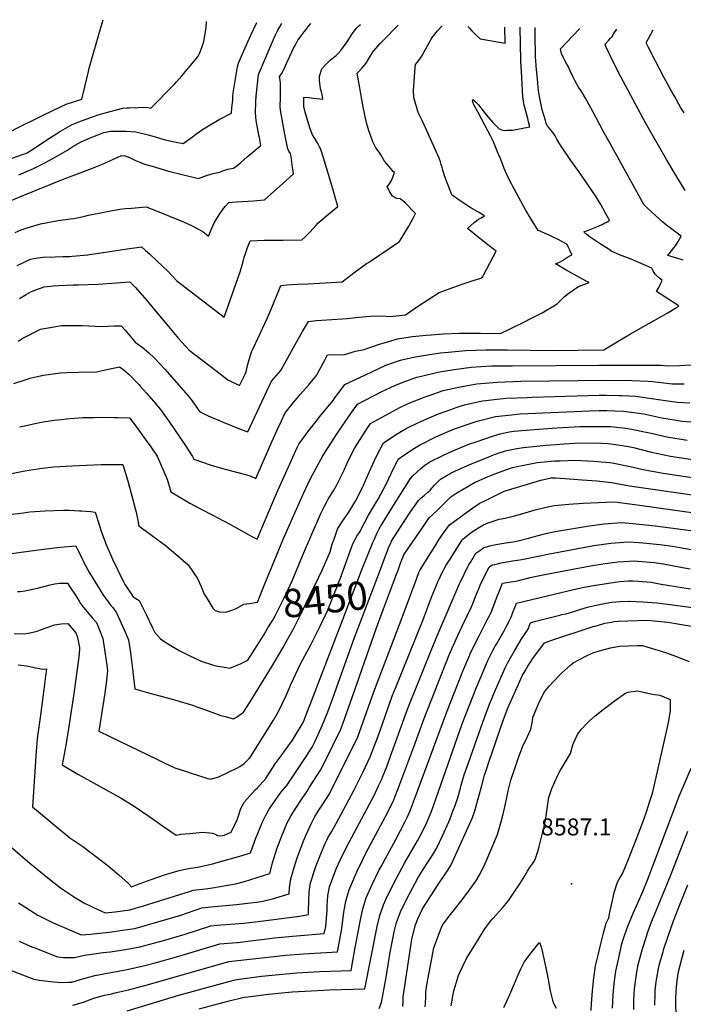
# Model space of a CAD drawing. Units: inches. Extents: x 2587939 to 2593919, y 1507422 to 1513139.
# Drawn here: x 2592001 to 2592678, y 1512015 to 1513020 of the extents above; entities that cross this region are included whole.
import ezdxf
from ezdxf.enums import TextEntityAlignment as Align

# ---------------------------------------------------------------- set-up
doc = ezdxf.new("R2010")
doc.units = ezdxf.units.IN
doc.header["$MEASUREMENT"] = 0
doc.layers.add('tile_2645_36_contour_10ft', color=252, linetype='Continuous')
doc.layers.add('tile_2645_36_spot_elev', color=62, linetype='Continuous')
doc.styles.add('Arial', font='arial.ttf')

msp = doc.modelspace()

# ---------------------------------------------------------------- linework, layer by layer
at = {"layer": 'tile_2645_36_contour_10ft'}
for p, q in [((2592330.6, 1512407.9, 8460), (2592348.7, 1512455.2, 8460)), ((2592350.2, 1512410.1, 8470), (2592368.2, 1512457.4, 8470))]:
    msp.add_line(p, q, dxfattribs=at)
for points, elevation in [([(2591861.2, 1512853.4), (2591925.2, 1512878.9), (2591994.4, 1512907.3), (2591997.5, 1512908.8), (2592022.9, 1512921.7), (2592035.6, 1512927.8), (2592048.7, 1512933.9), (2592064.6, 1512938.8), (2592068, 1512952.9), (2592071.3, 1512967), (2592072.1, 1512970.6), (2592083.1, 1513009.5), (2592085.4, 1513016.6), (2592086.4, 1513020)], 8320), ([(2591968.7, 1512825.7), (2592005.3, 1512840.9), (2592044.7, 1512857), (2592075.3, 1512868.6), (2592085.5, 1512872.7), (2592105.1, 1512881.3), (2592108.2, 1512881.2), (2592108.7, 1512881.1), (2592109.7, 1512880.9), (2592113.8, 1512878.9), (2592118.6, 1512876.7), (2592123.5, 1512874.6), (2592128.4, 1512872.7), (2592136.2, 1512870.4), (2592153, 1512865.6), (2592166.9, 1512861.9), (2592183.4, 1512857.8), (2592191.5, 1512861), (2592196.1, 1512862.2), (2592199.9, 1512863.3), (2592205.1, 1512864.5), (2592207.4, 1512865.5), (2592213.3, 1512867.5), (2592219.3, 1512868.5), (2592221.4, 1512870.1), (2592226.3, 1512874.1), (2592233.2, 1512879.9), (2592247, 1512891.7), (2592245.5, 1512899.7), (2592245, 1512902.3), (2592243.5, 1512909.6), (2592242.2, 1512917), (2592241.5, 1512924.8), (2592241.9, 1512936.2), (2592242.4, 1512941.9), (2592244.8, 1512964.2), (2592261.6, 1513004), (2592264.2, 1513009.2), (2592266.3, 1513012.8), (2592268.6, 1513016.6)], 8350), ([(2591992.3, 1512878.4), (2592005, 1512882.8), (2592008.7, 1512884.3), (2592013.6, 1512887.1), (2592031.4, 1512899), (2592042.9, 1512906.2), (2592054.5, 1512913), (2592064.1, 1512916.8), (2592073.8, 1512920.3), (2592081.3, 1512922.9), (2592088.2, 1512925.1), (2592106.2, 1512929.6), (2592110.9, 1512930), (2592113, 1512930.1), (2592130.6, 1512930.7), (2592134.8, 1512929.7), (2592159.2, 1512954.4), (2592161.2, 1512956.5), (2592166.5, 1512962.8), (2592179.2, 1512977.8), (2592183.3, 1512982.8), (2592184.4, 1512985.4), (2592186.7, 1512991.5), (2592189, 1512997.7), (2592191.2, 1513011.6), (2592191.7, 1513018)], 8330), ([(2591996.4, 1512803), (2592002.6, 1512805.5), (2592008.8, 1512807.5), (2592022.2, 1512811.7), (2592040.5, 1512815.1), (2592052.5, 1512816.8), (2592056.4, 1512817.3), (2592063, 1512818.6), (2592067.6, 1512819.6), (2592071.4, 1512820.6), (2592088.8, 1512824), (2592103.2, 1512826.5), (2592109.2, 1512827.3), (2592115, 1512827.8), (2592130.2, 1512828.9), (2592146.3, 1512822.7), (2592161.4, 1512816.6), (2592168.7, 1512813.4), (2592176.5, 1512810.1), (2592188, 1512804), (2592193.8, 1512799.1), (2592198.4, 1512810.5), (2592199.6, 1512812.7), (2592204.7, 1512820.9), (2592209.1, 1512827.4), (2592210.9, 1512829.6), (2592214.4, 1512833.6), (2592217.8, 1512833.9), (2592222.1, 1512834.3), (2592239.6, 1512835.2), (2592242.8, 1512835.4), (2592250.7, 1512836.2), (2592272.5, 1512855.5), (2592280.2, 1512862.6), (2592279, 1512871.8), (2592277.9, 1512880.2), (2592277.4, 1512883.3), (2592275.6, 1512885.8), (2592274.6, 1512888.1), (2592272.3, 1512899.6), (2592271.6, 1512903.3), (2592267.4, 1512925.5), (2592266.6, 1512930.7), (2592267, 1512941.2), (2592267.2, 1512951.3), (2592267.2, 1512954.6), (2592267.2, 1512954.7), (2592267.2, 1512954.9), (2592266.8, 1512958.4), (2592266.2, 1512962.1), (2592267.5, 1512963.7), (2592268.1, 1512964.7), (2592270.5, 1512969.3), (2592271.9, 1512972.1), (2592273.3, 1512975.3), (2592274.8, 1512979), (2592280.4, 1512990.9), (2592281.4, 1512992.8), (2592283, 1512995.8), (2592284.9, 1512999.2), (2592286.7, 1513001.6), (2592289.8, 1513005.8), (2592291.5, 1513008.1), (2592296, 1513013.7), (2592297.9, 1513016.1)], 8360), ([(2591998.6, 1512769.1), (2592012.1, 1512775.8), (2592019.6, 1512777), (2592025.1, 1512777.8), (2592037.4, 1512778.1), (2592045.2, 1512778.2), (2592052.7, 1512778.4), (2592054.7, 1512778.6), (2592070.6, 1512780), (2592074.6, 1512780.6), (2592092.9, 1512783.3), (2592103.8, 1512785.2), (2592115.6, 1512786.9), (2592123.2, 1512787.9), (2592125.2, 1512788.1), (2592129.6, 1512784.4), (2592133.4, 1512781.2), (2592141.4, 1512773.7), (2592152.7, 1512763), (2592161.3, 1512753.7), (2592209.7, 1512716.5), (2592226.1, 1512762.6), (2592227.1, 1512766.2), (2592229, 1512773.3), (2592230, 1512777.7), (2592231, 1512780.4), (2592233.6, 1512787.7), (2592236.1, 1512794.3), (2592250.5, 1512795), (2592260.2, 1512795.1), (2592269.4, 1512795.1), (2592289, 1512795.2), (2592292.2, 1512798.4), (2592297, 1512803.2), (2592303.7, 1512810.8), (2592305.1, 1512812.5), (2592313.9, 1512820), (2592321.7, 1512826.2), (2592325.4, 1512829.3), (2592324.1, 1512834.2), (2592321.2, 1512845.1), (2592311.3, 1512878.1), (2592307.8, 1512888.4), (2592307, 1512890.3), (2592305.2, 1512893.7), (2592302.1, 1512898.6), (2592299.6, 1512902.6), (2592298.3, 1512905.8), (2592297, 1512909.5), (2592292.2, 1512925.5), (2592290.9, 1512931.4), (2592290.8, 1512933.7), (2592291, 1512941.1), (2592296, 1512940.6), (2592300.6, 1512939.9), (2592310.1, 1512938.9), (2592309.4, 1512943.8), (2592308.9, 1512946.3), (2592307.7, 1512949.3), (2592307.1, 1512955.1), (2592306.9, 1512958.4), (2592307, 1512962.4), (2592309.3, 1512970), (2592311.9, 1512972.8), (2592314.7, 1512975.7), (2592317.8, 1512978.6), (2592321.2, 1512981.4), (2592323.7, 1512983.5), (2592325.6, 1512985.3), (2592328.7, 1512988.4), (2592331.4, 1512992.2), (2592334.2, 1512996.1), (2592335.6, 1512998.4), (2592339.6, 1513004.7), (2592344.4, 1513011), (2592347.3, 1513013.9), (2592348.7, 1513015.2)], 8370), ([(2592000.4, 1512861.8), (2592015.4, 1512868), (2592026.8, 1512873.9), (2592038.1, 1512880.1), (2592049.2, 1512886.5), (2592055.2, 1512890.5), (2592063.3, 1512895.1), (2592073.1, 1512899.3), (2592080.1, 1512902.1), (2592087, 1512904.9), (2592093.9, 1512906.3), (2592109.6, 1512906.2), (2592119.5, 1512905.6), (2592128, 1512903.5), (2592133.4, 1512902.2), (2592136.8, 1512901.3), (2592139.4, 1512900.4), (2592144.6, 1512898.8), (2592148.5, 1512897.8), (2592152.6, 1512896.8), (2592160.7, 1512895.1), (2592167.8, 1512893.7), (2592172.6, 1512897), (2592174.9, 1512898.7), (2592177.2, 1512900.5), (2592180.6, 1512903.1), (2592187.5, 1512907.8), (2592193.8, 1512911.8), (2592204.6, 1512918), (2592217.1, 1512924.5), (2592217.6, 1512930), (2592218.4, 1512938), (2592218.5, 1512941.4), (2592218.9, 1512945.4), (2592220.4, 1512955.6), (2592222.6, 1512967.9), (2592223.4, 1512972), (2592224.3, 1512975.8), (2592228.3, 1512985.2), (2592236.5, 1513003.4), (2592242.9, 1513017.1)], 8340), ([(2592000.9, 1512735.4), (2592007.6, 1512739.5), (2592012.6, 1512742.4), (2592016.5, 1512744.1), (2592026.2, 1512747.4), (2592035.5, 1512748.3), (2592041.1, 1512748.9), (2592055.7, 1512749.4), (2592061, 1512749.5), (2592081, 1512750), (2592100, 1512751.4), (2592113.4, 1512752.6), (2592119.2, 1512746.8), (2592130.7, 1512733.3), (2592142.1, 1512719.7), (2592152.8, 1512706.9), (2592163, 1512694.8), (2592173.8, 1512682.9), (2592201, 1512662.1), (2592213.5, 1512652.6), (2592225.4, 1512646.6), (2592230.9, 1512658.2), (2592232, 1512660.8), (2592233.3, 1512667.1), (2592235.1, 1512673.2), (2592237.7, 1512681.7), (2592241.5, 1512689.5), (2592253.5, 1512715), (2592257.4, 1512724.6), (2592265.3, 1512743.8), (2592267.4, 1512748.8), (2592273.3, 1512749.3), (2592284.6, 1512750), (2592295.8, 1512750.6), (2592307, 1512751), (2592329.9, 1512752.6), (2592343.2, 1512762.6), (2592354.9, 1512771.1), (2592356.9, 1512772.4), (2592368.5, 1512780.2), (2592388.5, 1512793.5), (2592397.9, 1512809.3), (2592402.2, 1512817.4), (2592404.6, 1512822.2), (2592393.4, 1512833.8), (2592389, 1512837.1), (2592385.6, 1512837.7), (2592381.4, 1512839.8), (2592378.7, 1512844.3), (2592376, 1512849.3), (2592378.2, 1512852.4), (2592380.1, 1512855.9), (2592381.7, 1512859.3), (2592383.3, 1512863.9), (2592382.1, 1512865.1), (2592377.5, 1512870.4), (2592375.4, 1512872.9), (2592373.2, 1512875.5), (2592370.4, 1512880.5), (2592369.1, 1512882.9), (2592367.6, 1512884.7), (2592364.3, 1512889.3), (2592361.3, 1512895.4), (2592360.3, 1512898), (2592358.7, 1512902.1), (2592357.2, 1512906.5), (2592356.4, 1512909.1), (2592354.8, 1512914.9), (2592352.1, 1512927.8), (2592349.7, 1512940.3), (2592347.9, 1512950.6), (2592345.3, 1512965.5), (2592347.5, 1512967.9), (2592350.2, 1512971), (2592354.3, 1512975.8), (2592356.7, 1512979.6), (2592361.7, 1512987.6), (2592369.2, 1512995.9), (2592370.9, 1512997.7), (2592387.1, 1513014.4)], 8380), ([(2591995.1, 1512648.8), (2592008.7, 1512653.2), (2592011.6, 1512654.1), (2592017.5, 1512655.5), (2592025.5, 1512657.4), (2592042.6, 1512659.6), (2592049.1, 1512660.1), (2592061.2, 1512660.4), (2592079.3, 1512660.7), (2592085.3, 1512661.9), (2592089.9, 1512662.9), (2592098.1, 1512664.7), (2592103, 1512665.8), (2592106.2, 1512663.3), (2592112.8, 1512658), (2592122.7, 1512647.6), (2592124.4, 1512645.7), (2592130.4, 1512638.9), (2592137.6, 1512630.6), (2592144.6, 1512622.3), (2592148.7, 1512616.5), (2592153.3, 1512610.2), (2592169.8, 1512585.8), (2592177.3, 1512574.3), (2592178.6, 1512571.4), (2592195.3, 1512565.8), (2592205.5, 1512562.8), (2592230.1, 1512556.1), (2592236.2, 1512554.4), (2592242, 1512552), (2592258.1, 1512589.1), (2592264.7, 1512603.6), (2592268.1, 1512610.8), (2592271.9, 1512618.9), (2592279, 1512627.6), (2592287.2, 1512637.4), (2592295.6, 1512647.1), (2592303.9, 1512656.9), (2592306.6, 1512661.9), (2592310.9, 1512670.2), (2592315.1, 1512677.9), (2592321.1, 1512678.2), (2592331.4, 1512678.1), (2592343.5, 1512681.7), (2592352.4, 1512683.3), (2592356.1, 1512684.8), (2592369, 1512689.1), (2592371.7, 1512690), (2592386.4, 1512694.4), (2592401.7, 1512696.8), (2592415.6, 1512698.1), (2592420.7, 1512698.5), (2592432.8, 1512699.3), (2592449.7, 1512700.3), (2592471, 1512700.2), (2592491.5, 1512699.8), (2592513.2, 1512710.4), (2592524.3, 1512716), (2592533.8, 1512720.9), (2592540.1, 1512724.6), (2592546.3, 1512728.5), (2592549.5, 1512730.5), (2592551.9, 1512732.9), (2592556.8, 1512737.5), (2592559.7, 1512739.9), (2592566.7, 1512745.1), (2592570.9, 1512747.8), (2592573.5, 1512748.9), (2592576.3, 1512749.9), (2592579.1, 1512750.9), (2592581.8, 1512751.7), (2592578.8, 1512753.3), (2592569.6, 1512758.4), (2592559.1, 1512764.2), (2592551.6, 1512768.5), (2592547.6, 1512770.8), (2592551.6, 1512772.7), (2592554.7, 1512774.4), (2592557.8, 1512776.2), (2592560.9, 1512778.2), (2592564, 1512780.2), (2592564.1, 1512780.2), (2592564.1, 1512780.3), (2592562.3, 1512784.2), (2592561.4, 1512786.2), (2592560.5, 1512788.2), (2592559.4, 1512790.6), (2592554.6, 1512793.3), (2592548.8, 1512796.3), (2592546.4, 1512797.5), (2592543.1, 1512799.1), (2592540.4, 1512800.3), (2592538.3, 1512801.3), (2592531.9, 1512804.1), (2592529.9, 1512804.9), (2592529.9, 1512805), (2592519.9, 1512820.9), (2592518.5, 1512823.3), (2592516.9, 1512825.9), (2592512.1, 1512834.7), (2592503.6, 1512850.4), (2592502.5, 1512852.5), (2592500.2, 1512856.9), (2592497.7, 1512862), (2592495.2, 1512868.3), (2592491.6, 1512877.3), (2592490.6, 1512879.9), (2592489.8, 1512881.9), (2592484.4, 1512895.4), (2592481.1, 1512901.6), (2592475.4, 1512912.4), (2592468.5, 1512925.4), (2592464, 1512933.9), (2592463.5, 1512935.1), (2592463.1, 1512936.3), (2592463, 1512936.9), (2592463.1, 1512938.7), (2592464.8, 1512937.3), (2592466.1, 1512936), (2592468.8, 1512933.2), (2592477.2, 1512922.6), (2592483.5, 1512915.2), (2592489.9, 1512908.6), (2592492.6, 1512907.7), (2592495.6, 1512907), (2592497.7, 1512907.1), (2592503.6, 1512907.4), (2592521.2, 1512910.5), (2592520, 1512915.6), (2592519.2, 1512919.1), (2592518.5, 1512921.7), (2592515.3, 1512934.1), (2592514.8, 1512937.2), (2592514.2, 1512941.1), (2592513, 1512961.3), (2592512.2, 1512978), (2592511.3, 1513012.2)], 8400), ([(2591999.5, 1512691.9), (2592004.4, 1512694.9), (2592022.4, 1512704.2), (2592043.9, 1512707.9), (2592046.9, 1512708), (2592064.7, 1512707.8), (2592084.9, 1512707.1), (2592097.1, 1512707.5), (2592104.7, 1512707.7), (2592108.7, 1512703.1), (2592119, 1512691), (2592125.9, 1512685.7), (2592132.4, 1512680.3), (2592138.6, 1512674.7), (2592149, 1512663.5), (2592159.1, 1512652.2), (2592172.6, 1512636.5), (2592176.9, 1512631.2), (2592184.5, 1512620.2), (2592188.6, 1512618.1), (2592193.2, 1512615.9), (2592203.7, 1512611.4), (2592208.7, 1512609.3), (2592227, 1512601.9), (2592233.7, 1512599.3), (2592243.2, 1512619.9), (2592258, 1512651.2), (2592267.4, 1512662.2), (2592282, 1512688.7), (2592289.6, 1512701.9), (2592295.7, 1512712.2), (2592303.9, 1512713.1), (2592314.3, 1512713.9), (2592335, 1512715.1), (2592346.9, 1512716.6), (2592358.6, 1512717.4), (2592370.3, 1512717.7), (2592379, 1512717.3), (2592394.4, 1512719), (2592407.7, 1512727.9), (2592418.3, 1512734.8), (2592429, 1512741.5), (2592440, 1512745.8), (2592451.3, 1512749.7), (2592462.6, 1512753.5), (2592472.5, 1512756.7), (2592473.4, 1512758), (2592474.5, 1512760.1), (2592486.9, 1512783.9), (2592477.1, 1512791.4), (2592457.8, 1512806.9), (2592461.3, 1512810), (2592464.6, 1512812.9), (2592467.1, 1512815), (2592468.8, 1512816.4), (2592471.7, 1512817.9), (2592475.2, 1512819.8), (2592474.4, 1512820.3), (2592471.8, 1512821.9), (2592469, 1512823.5), (2592460.6, 1512828.4), (2592457, 1512830.6), (2592448.2, 1512836.5), (2592446.4, 1512837.8), (2592444.6, 1512839.2), (2592441.9, 1512841.2), (2592434.2, 1512860.5), (2592432.6, 1512866.5), (2592431.9, 1512869.2), (2592431, 1512872.4), (2592430.2, 1512875), (2592428.8, 1512878.8), (2592425.8, 1512885.6), (2592412, 1512916.3), (2592407.5, 1512925.2), (2592403.2, 1512940.6), (2592402.6, 1512947.8), (2592404.3, 1512971.1), (2592404.6, 1512974.3), (2592406.4, 1512976.4), (2592408.7, 1512979.4), (2592410.7, 1512982.3), (2592413.5, 1512987.1), (2592418.7, 1512996.5), (2592420.8, 1513000.2), (2592421.8, 1513001.7), (2592424.5, 1513005.3), (2592427.2, 1513008.5), (2592432, 1513013.6)], 8390), ([(2592000.9, 1512604.4), (2592012.4, 1512607.1), (2592015.2, 1512607.7), (2592025, 1512609.6), (2592036.8, 1512611.4), (2592043.5, 1512612.2), (2592048.4, 1512612.7), (2592065.6, 1512614), (2592077, 1512614.2), (2592082.1, 1512614.3), (2592097.6, 1512614), (2592100.8, 1512614), (2592113, 1512613.7), (2592113.1, 1512613.6), (2592120.5, 1512603.8), (2592129.2, 1512591.9), (2592134.7, 1512584.3), (2592141.4, 1512574.5), (2592151.4, 1512551.1), (2592155.2, 1512538.1), (2592174.6, 1512526.6), (2592186.1, 1512520.5), (2592196.6, 1512515.2), (2592216, 1512505), (2592223.2, 1512500.8), (2592230.6, 1512496.6), (2592238, 1512492.6), (2592243.4, 1512490), (2592263.1, 1512536.7), (2592267.5, 1512546.5), (2592284.5, 1512584), (2592285.7, 1512586.7), (2592297.1, 1512602.1), (2592298.9, 1512604.5), (2592308.7, 1512616.8), (2592317.5, 1512627.3), (2592320.7, 1512631.5), (2592321.8, 1512633.2), (2592332.7, 1512647.7), (2592359.6, 1512660.5), (2592374.5, 1512667.4), (2592389.5, 1512672.7), (2592396.7, 1512674.4), (2592404.7, 1512676.1), (2592421.1, 1512678.7), (2592430.2, 1512679.9), (2592438.4, 1512680.8), (2592455.7, 1512682.6), (2592476.8, 1512683.1), (2592498.2, 1512683.1), (2592544.2, 1512682.5), (2592596.8, 1512683), (2592624, 1512699.4), (2592661.3, 1512720.6), (2592671, 1512726.4), (2592673.3, 1512727.8), (2592671.6, 1512728.9), (2592650.6, 1512742.6), (2592652.8, 1512746.8), (2592653.8, 1512748.9), (2592654.9, 1512751), (2592656.3, 1512753.8), (2592651.9, 1512757.5), (2592649, 1512760.3), (2592647.1, 1512763.8), (2592645.6, 1512766.6), (2592624.6, 1512775.5), (2592612.9, 1512780.1), (2592609.6, 1512781.5), (2592607.3, 1512782.5), (2592605, 1512783.6), (2592602.2, 1512785.4), (2592593.1, 1512791.3), (2592582.9, 1512798.2), (2592579.6, 1512800.6), (2592576.5, 1512803.6), (2592581.2, 1512805.2), (2592589.6, 1512808.7), (2592594.9, 1512811.1), (2592596.8, 1512812), (2592600.7, 1512814.1), (2592602.7, 1512815.3), (2592598.6, 1512822.7), (2592595.7, 1512827.7), (2592593.6, 1512831.3), (2592591.1, 1512835.8), (2592588.3, 1512840.2), (2592571.3, 1512865.2), (2592564.9, 1512874), (2592562.6, 1512877.2), (2592554.1, 1512889.8), (2592551, 1512894.8), (2592549, 1512898.2), (2592547, 1512901.4), (2592545, 1512904.5), (2592543.4, 1512906.6), (2592542.3, 1512907.8), (2592540.1, 1512910.5), (2592539.1, 1512911.8), (2592538.1, 1512914.5), (2592537.2, 1512917.2), (2592533.9, 1512928), (2592531.5, 1512939.9), (2592530.6, 1512945.3), (2592529.8, 1512950.8), (2592529.3, 1512955.7), (2592527.6, 1512973), (2592527.3, 1512978.2), (2592527.1, 1512981.6), (2592526.8, 1513005.2), (2592526.8, 1513011.7), (2592526.8, 1513011.9)], 8410), ([(2592458.2, 1513013.1), (2592459.7, 1513011.4), (2592462.2, 1513008.7), (2592464.1, 1513006.7), (2592465.7, 1513005.1), (2592470.7, 1513000.5), (2592496.3, 1512995.9), (2592495.8, 1513012.4)], 8390), ([(2592677.8, 1512774.6), (2592671.1, 1512776.6), (2592665.1, 1512778.3), (2592664.3, 1512778.6), (2592662, 1512779.4), (2592663.5, 1512781.1), (2592665.8, 1512784), (2592668.1, 1512787.2), (2592669.7, 1512789.4), (2592672.4, 1512793.5), (2592675.7, 1512799.2), (2592666.2, 1512806.1), (2592660.7, 1512810.2), (2592657, 1512813.4), (2592641.7, 1512827.3), (2592637.4, 1512831.3), (2592603.1, 1512893.8), (2592596.2, 1512906.4), (2592585.7, 1512926.2), (2592578.1, 1512939.9), (2592573.8, 1512947.4), (2592571.1, 1512951.2), (2592567.2, 1512957.9), (2592565.5, 1512961.2), (2592562.6, 1512967.8), (2592561.2, 1512970.8), (2592560.7, 1512971.9), (2592559.2, 1512974.6), (2592557.1, 1512978.3), (2592555.2, 1512981.9), (2592553.5, 1512985.6), (2592552.8, 1512988.6), (2592552.7, 1512990.1), (2592571.6, 1513010.3), (2592572.2, 1513010.9), (2592572.3, 1513011)], 8420), ([(2592679.6, 1512845.7), (2592670.1, 1512861.5), (2592660.6, 1512877.4), (2592639.4, 1512914.6), (2592611.8, 1512966.2), (2592603.1, 1512983.5), (2592601.8, 1512986.3), (2592599.3, 1512992), (2592598, 1512994.9), (2592601.7, 1512999), (2592603.5, 1513001), (2592605.3, 1513003), (2592607.1, 1513005.9), (2592610, 1513010.3)], 8430), ([(2592678.6, 1512924.8), (2592675.2, 1512930.1), (2592668.7, 1512941.8), (2592667.1, 1512944.6), (2592658.4, 1512960.6), (2592649.5, 1512977.6), (2592642.3, 1512991.7), (2592639.9, 1512996.5), (2592646.9, 1513009.7)], 8440), ([(2592251.2, 1512444.2), (2592270.3, 1512490.5), (2592286, 1512526.6), (2592290.4, 1512536.4), (2592295, 1512546.1), (2592297.6, 1512551.8), (2592310.1, 1512575), (2592311.3, 1512576.8), (2592322.5, 1512594.1), (2592324.3, 1512596.9), (2592339.5, 1512619.1), (2592345.7, 1512627.8), (2592370.3, 1512640.6), (2592383.6, 1512646.8), (2592392.7, 1512650.5), (2592406.1, 1512655.1), (2592410.7, 1512656.3), (2592427.4, 1512660.2), (2592433.7, 1512661.4), (2592444.3, 1512663.1), (2592461.5, 1512665.4), (2592471.5, 1512666.1), (2592482.4, 1512666.7), (2592503.7, 1512666.9), (2592591.5, 1512667.5), (2592603.8, 1512667.6), (2592655.3, 1512667.4), (2592661.9, 1512666.8), (2592673.9, 1512667.2), (2592697.2, 1512668.4)], 8420), ([(2592278.9, 1512447.3), (2592289.4, 1512472.8), (2592298.9, 1512494.9), (2592308.2, 1512516), (2592311.9, 1512523.6), (2592314.3, 1512528), (2592315.8, 1512530.7), (2592318.2, 1512534.4), (2592321.6, 1512539.9), (2592324.3, 1512544.6), (2592327.3, 1512550.8), (2592331.5, 1512559.5), (2592334.7, 1512566.8), (2592338.5, 1512574.5), (2592342.8, 1512583), (2592347.5, 1512590.5), (2592356.8, 1512604.9), (2592358.8, 1512607.8), (2592388.8, 1512624.3), (2592396, 1512627.8), (2592399.1, 1512629.1), (2592414.5, 1512635.1), (2592417.5, 1512636.3), (2592433.1, 1512641.5), (2592437.6, 1512642.8), (2592450.3, 1512645.5), (2592467.3, 1512648.5), (2592488, 1512650.2), (2592512.2, 1512651), (2592599.4, 1512652.2), (2592625.2, 1512651.8), (2592642, 1512651.3), (2592646.3, 1512650.7), (2592666.7, 1512648.6), (2592678.8, 1512648.6)], 8430), ([(2592305.7, 1512450.4), (2592306, 1512451.1), (2592309.5, 1512458.4), (2592317.6, 1512476.9), (2592319.9, 1512485), (2592322, 1512490.9), (2592325.2, 1512500), (2592329.6, 1512507.4), (2592331.9, 1512510.6), (2592336.6, 1512517.6), (2592342, 1512526), (2592343.5, 1512528.8), (2592350.9, 1512543.5), (2592357.5, 1512558.2), (2592365, 1512574.6), (2592372, 1512588.2), (2592386, 1512597.3), (2592392.1, 1512601.3), (2592399.3, 1512605), (2592410.7, 1512610.2), (2592428.3, 1512617.7), (2592436.1, 1512620.7), (2592447.3, 1512624.7), (2592454.8, 1512626.9), (2592469.5, 1512630.4), (2592473.2, 1512631), (2592497.2, 1512633.8), (2592518.7, 1512634.6), (2592523.7, 1512634.8), (2592591.9, 1512636.8), (2592599.5, 1512636.8), (2592612.8, 1512636.5), (2592614.8, 1512636.5), (2592629.4, 1512635.8), (2592650.2, 1512632.9), (2592671.7, 1512629.7), (2592684.4, 1512629.2)], 8440), ([(2592329.3, 1512453), (2592329.4, 1512453.3), (2592338.1, 1512477.8), (2592341, 1512485.1), (2592345, 1512492.9), (2592348.4, 1512497.9), (2592349.4, 1512500.1), (2592352.7, 1512506.5), (2592356.8, 1512514.4), (2592365, 1512528), (2592366.6, 1512530.6), (2592375.3, 1512546.7), (2592379.9, 1512556.8), (2592387.1, 1512571.4), (2592393, 1512575.5), (2592403.7, 1512582.9), (2592408.7, 1512586), (2592426.3, 1512594.6), (2592435.6, 1512598.7), (2592444.4, 1512602.5), (2592460.4, 1512608.1), (2592467.5, 1512610.2), (2592486.3, 1512615), (2592499.7, 1512616.5), (2592511.6, 1512617.7), (2592582.2, 1512620.8), (2592592.1, 1512621.1), (2592599.7, 1512621.3), (2592616.8, 1512620.6), (2592637.7, 1512617.7), (2592656, 1512613.9), (2592676.8, 1512610.3), (2592690.1, 1512609.4)], 8450), ([(2592348.7, 1512455.2), (2592349.7, 1512457.9), (2592361.2, 1512486.7), (2592362.8, 1512490.1), (2592365.3, 1512495.6), (2592367.8, 1512500.4), (2592368.3, 1512501.4), (2592369.1, 1512502.7), (2592376.1, 1512514.4), (2592383.9, 1512527), (2592399.7, 1512551.9), (2592402.1, 1512554.6), (2592410.2, 1512562.1), (2592414.4, 1512565.6), (2592419.4, 1512568.8), (2592433.4, 1512575.7), (2592441.3, 1512579.3), (2592446.3, 1512581.5), (2592459.1, 1512586.7), (2592466.6, 1512589.4), (2592484.1, 1512595.5), (2592491.2, 1512597.5), (2592500.3, 1512599.6), (2592505, 1512600), (2592525.6, 1512601.8), (2592548.9, 1512603.5), (2592572.4, 1512604.8), (2592585.4, 1512605), (2592599.9, 1512604.9), (2592603.9, 1512604.8), (2592619.1, 1512603.1), (2592625.1, 1512602.3), (2592640, 1512599.2), (2592644.9, 1512598.2), (2592661.1, 1512594.5), (2592681.9, 1512590.9)], 8460), ([(2592368.2, 1512457.4), (2592375.2, 1512475.8), (2592376.4, 1512479), (2592377.7, 1512482.1), (2592379.2, 1512485.3), (2592380.4, 1512487.8), (2592382, 1512490.5), (2592392.5, 1512507.1), (2592399.6, 1512517.7), (2592407.7, 1512529.4), (2592410.6, 1512532.1), (2592413.6, 1512534.5), (2592417.2, 1512537.8), (2592419.6, 1512540.1), (2592421.8, 1512542.3), (2592424.2, 1512545.1), (2592426.2, 1512547.1), (2592430.3, 1512551.2), (2592436, 1512554.4), (2592442, 1512557.8), (2592445, 1512559.2), (2592457.9, 1512565.2), (2592466, 1512568.5), (2592480.4, 1512574.4), (2592482.6, 1512575.2), (2592490.1, 1512578), (2592497.8, 1512580.4), (2592508, 1512582.6), (2592514.8, 1512583.6), (2592537.8, 1512585.9), (2592561.3, 1512587.6), (2592566.8, 1512587.8), (2592587, 1512588.3), (2592601.1, 1512587.4), (2592606.7, 1512586.8), (2592621.8, 1512584.4), (2592626.9, 1512583.4), (2592645.5, 1512578.8), (2592664.7, 1512574.6), (2592725.3, 1512565.4)], 8470), ([(2591989.3, 1512556.1), (2592006.5, 1512559.8), (2592024.2, 1512562.5), (2592036.1, 1512563.8), (2592054.4, 1512564.9), (2592084.1, 1512566), (2592106.4, 1512566.1), (2592107.5, 1512562.7), (2592111.2, 1512550.4), (2592111.8, 1512548.2), (2592119.2, 1512519.7), (2592119.8, 1512517.5), (2592120.9, 1512512.4), (2592122.8, 1512503.5), (2592125.3, 1512501.6), (2592145.9, 1512486.6), (2592149, 1512484.1), (2592160.2, 1512474.7), (2592172.9, 1512463.6), (2592182.4, 1512449.7), (2592185.7, 1512442.4), (2592189.4, 1512433.9), (2592190.8, 1512431.3), (2592198, 1512419.4), (2592200.6, 1512417), (2592204.5, 1512415.8), (2592211.2, 1512415.3), (2592218.4, 1512417.8), (2592222, 1512419.3), (2592229.8, 1512423.5), (2592232.8, 1512423.8), (2592235.5, 1512424.3)], 8420), ([(2592386.9, 1512458.4), (2592389.6, 1512465.3), (2592393, 1512473.9), (2592394.8, 1512476.9), (2592415.2, 1512506.6), (2592417.7, 1512510.2), (2592419, 1512512), (2592421.9, 1512514.8), (2592428.4, 1512521), (2592440.9, 1512533), (2592441.9, 1512533.8), (2592445.7, 1512536.4), (2592447.7, 1512537.6), (2592459.1, 1512544.3), (2592464.9, 1512547.8), (2592469.6, 1512549.8), (2592478.8, 1512553.8), (2592486.5, 1512556.8), (2592489.4, 1512558), (2592497, 1512560.7), (2592503.8, 1512563.1), (2592510, 1512564.3), (2592528.9, 1512568.1), (2592546.8, 1512569.7), (2592552.3, 1512570), (2592567.5, 1512570.7), (2592586.5, 1512569.5), (2592593.9, 1512568.8), (2592602.9, 1512568.1), (2592605.2, 1512567.7), (2592623.7, 1512564.1), (2592636.9, 1512561.1), (2592643.9, 1512559.5), (2592648, 1512558.9), (2592657.3, 1512557.4), (2592722.9, 1512547.5)], 8480), ([(2592000, 1512118.7), (2592019.8, 1512106.3), (2592030.4, 1512100.8), (2592034.7, 1512098.8), (2592064, 1512086.2), (2592073.3, 1512087), (2592095, 1512089.4), (2592103.7, 1512090.5), (2592118.7, 1512092.7), (2592131.5, 1512096.3), (2592165.5, 1512106.4), (2592187, 1512113.6), (2592199.9, 1512115), (2592222.3, 1512117.1), (2592236.6, 1512118.7), (2592242.9, 1512119.4), (2592249.2, 1512120.6), (2592258.8, 1512122.9), (2592276, 1512128), (2592276.2, 1512134.2), (2592277.5, 1512143.5), (2592282, 1512158.4), (2592283.8, 1512163.6), (2592287.1, 1512173.1), (2592290.9, 1512182.7), (2592292.9, 1512187.6), (2592298.8, 1512200.3), (2592302.1, 1512206.8), (2592306.8, 1512214.3), (2592310.3, 1512219.4), (2592314, 1512225.3), (2592316.9, 1512230), (2592345.9, 1512288.1), (2592347.8, 1512292.9), (2592362.3, 1512334.2), (2592364.8, 1512341.3), (2592391.3, 1512409.9), (2592406, 1512450), (2592408.3, 1512455.9), (2592409.4, 1512458.5), (2592420.3, 1512476), (2592424.4, 1512482.6), (2592428.6, 1512489.2), (2592431.9, 1512494.3), (2592432.9, 1512495.7), (2592439.5, 1512504.4), (2592441.9, 1512506.2), (2592454.4, 1512515.3), (2592465.1, 1512523.1), (2592469.6, 1512526.2), (2592477.5, 1512530.1), (2592495.3, 1512538.9), (2592502, 1512541), (2592532.6, 1512550.2), (2592543.2, 1512552.4), (2592547.6, 1512552.6), (2592566.3, 1512551.2), (2592574.8, 1512550.5), (2592589.7, 1512549.3), (2592604.7, 1512547.9), (2592623.1, 1512544.5), (2592693.9, 1512534)], 8490), ([(2592000.6, 1512079.9), (2592004.9, 1512077.8), (2592013.7, 1512074.1), (2592017.7, 1512072.5), (2592032, 1512066.7), (2592039.8, 1512063.6), (2592045.8, 1512063), (2592057.1, 1512063.1), (2592067.3, 1512065.3), (2592086.4, 1512068.2), (2592093.8, 1512069), (2592108.9, 1512071.2), (2592123.8, 1512073.9), (2592134, 1512076.6), (2592144.1, 1512079.5), (2592152.7, 1512081.9), (2592170, 1512087), (2592196.2, 1512095.4), (2592202.3, 1512096), (2592211.5, 1512096.7), (2592220.6, 1512097.3), (2592229.8, 1512098), (2592246.9, 1512100), (2592286.6, 1512105.2), (2592295.7, 1512107), (2592295.6, 1512111), (2592295.9, 1512120.5), (2592296.3, 1512130), (2592297.6, 1512139.3), (2592302.5, 1512154), (2592304.2, 1512158.6), (2592308.1, 1512168.7), (2592311.7, 1512176.9), (2592315.5, 1512185.1), (2592319, 1512191.3), (2592323.8, 1512199.7), (2592341.9, 1512233.4), (2592351.1, 1512252), (2592358.4, 1512267.7), (2592366.7, 1512289), (2592368.8, 1512294.6), (2592381.1, 1512329.8), (2592384.3, 1512338), (2592412.3, 1512407.1), (2592421.2, 1512430.6), (2592426, 1512443), (2592427.2, 1512445.6), (2592428.7, 1512449.2), (2592431.7, 1512455.2), (2592432.8, 1512457.5), (2592434.1, 1512459.7), (2592436.1, 1512463.3), (2592438.1, 1512466.6), (2592439.3, 1512468.6), (2592450.3, 1512486), (2592452.3, 1512489.2), (2592452.9, 1512490), (2592460.1, 1512495.7), (2592462.9, 1512497.8), (2592465.4, 1512499.5), (2592470, 1512502.3), (2592474.1, 1512504.4), (2592478.7, 1512506.7), (2592486.9, 1512509.4), (2592490.2, 1512510.3), (2592496.3, 1512511.5), (2592505.8, 1512513.6), (2592513, 1512515.7), (2592516.4, 1512516.7), (2592526.6, 1512520), (2592536.6, 1512522.4), (2592546.2, 1512524.2), (2592561.2, 1512525.8), (2592575.7, 1512526.8), (2592591.3, 1512527.5), (2592607.6, 1512527.9), (2592628.5, 1512525.4), (2592693.7, 1512516)], 8500), ([(2591993.5, 1512515.3), (2592005.2, 1512516.9), (2592011.4, 1512517.7), (2592027.2, 1512518.8), (2592045.7, 1512519.5), (2592051.9, 1512519.6), (2592062.1, 1512518.9), (2592064.3, 1512518.8), (2592073.8, 1512518), (2592078.1, 1512517.5), (2592079.2, 1512514.3), (2592082.3, 1512504.4), (2592084.4, 1512497.2), (2592089.3, 1512484.4), (2592095.9, 1512469.5), (2592107, 1512446.4), (2592108.8, 1512443.2), (2592116.8, 1512431.2), (2592123, 1512427.4), (2592125.7, 1512422), (2592130.2, 1512413.1), (2592136.6, 1512399.4), (2592139, 1512394.6), (2592144.6, 1512388.1), (2592150, 1512384.6), (2592163.6, 1512376.3), (2592173.8, 1512371.2), (2592186.2, 1512365.6), (2592198.6, 1512361.4), (2592201.1, 1512360.8), (2592211.6, 1512358.9), (2592215.5, 1512358.4), (2592227.1, 1512363), (2592233.7, 1512366.6), (2592238.5, 1512374), (2592250.4, 1512392.8), (2592254.3, 1512399.3)], 8430), ([(2591991.7, 1512050.2), (2592015.6, 1512041.1), (2592020.9, 1512040), (2592032.5, 1512038.5), (2592043, 1512037.5), (2592051.3, 1512037.8), (2592054.3, 1512038), (2592066.6, 1512041.8), (2592077.6, 1512044.7), (2592110.6, 1512051), (2592128.9, 1512055), (2592139.2, 1512057.7), (2592163.4, 1512064.5), (2592205.3, 1512077.1), (2592218.3, 1512078.2), (2592223.4, 1512078.5), (2592242.1, 1512080.8), (2592248.2, 1512081.5), (2592260.8, 1512083), (2592279.3, 1512085), (2592311.5, 1512087.5), (2592313.2, 1512094.6), (2592314.8, 1512111.4), (2592314.8, 1512116.6), (2592315.1, 1512120.4), (2592315.5, 1512126), (2592317.2, 1512135.2), (2592322.5, 1512149.9), (2592324.2, 1512154.1), (2592327.9, 1512162.4), (2592334.3, 1512175.5), (2592363.1, 1512229.8), (2592364, 1512231.6), (2592367.1, 1512238.1), (2592370.6, 1512245.8), (2592371.1, 1512247.1), (2592375.7, 1512258.8), (2592379.4, 1512268.4), (2592397.4, 1512318.3), (2592407.1, 1512342.8), (2592425.7, 1512388.9), (2592450.4, 1512446), (2592453.2, 1512452), (2592456.1, 1512458.1), (2592457.7, 1512461), (2592459.1, 1512463.8), (2592459.4, 1512464.3), (2592461, 1512466.9), (2592466.3, 1512475.6), (2592470.3, 1512478.5), (2592472.6, 1512480.2), (2592474.3, 1512481.4), (2592477, 1512482.2), (2592480.5, 1512483.1), (2592486.6, 1512484.6), (2592492.6, 1512485.5), (2592497, 1512486.2), (2592504.2, 1512487.3), (2592507.4, 1512487.9), (2592509.4, 1512488.4), (2592520.1, 1512491.1), (2592529.7, 1512493.7), (2592537.7, 1512495.7), (2592547.3, 1512497.7), (2592579.8, 1512503.3), (2592597.1, 1512505.6), (2592614.7, 1512506.9), (2592626.2, 1512506), (2592649, 1512503.6), (2592693.4, 1512497.6)], 8510), ([(2591982.6, 1512474.1), (2592010.1, 1512477.8), (2592020.4, 1512479.1), (2592039.5, 1512481.3), (2592046.6, 1512482), (2592058.3, 1512483.1), (2592059.5, 1512480.8), (2592063.6, 1512472.8), (2592067.4, 1512464.7), (2592072.5, 1512455.5), (2592085.9, 1512433.6), (2592094.2, 1512422.4), (2592096, 1512420.1), (2592099.8, 1512414.9), (2592107.9, 1512396.8), (2592112, 1512387.3), (2592114.1, 1512373.8), (2592115.8, 1512360.3), (2592118.5, 1512337.3), (2592130, 1512333.8), (2592156.6, 1512326.7), (2592161.4, 1512325.4), (2592177.5, 1512320.4), (2592181.7, 1512319), (2592194.2, 1512314.4), (2592206.4, 1512310.1), (2592210.6, 1512308.9), (2592219.1, 1512306.7), (2592222.3, 1512308.4), (2592229.3, 1512313.3), (2592236.3, 1512324), (2592257.8, 1512359.3), (2592269, 1512378.4), (2592274.6, 1512388.1), (2592280.1, 1512397.8), (2592282.4, 1512402.5)], 8440), ([(2592055.3, 1512014.3), (2592066.2, 1512017.6), (2592074.1, 1512020.4), (2592076.8, 1512021.5), (2592087.7, 1512024.7), (2592093.4, 1512025.7), (2592100, 1512027.2), (2592112.1, 1512030.1), (2592122.2, 1512032.7), (2592132.6, 1512035.7), (2592214.4, 1512058.9), (2592254, 1512063.4), (2592272.4, 1512065.3), (2592290.6, 1512066.9), (2592325.3, 1512068.7), (2592328.7, 1512086.8), (2592329.6, 1512092.8), (2592331.6, 1512109.5), (2592333.7, 1512120.6), (2592336.6, 1512131.1), (2592336.7, 1512131.4), (2592344.9, 1512150.6), (2592350.2, 1512161.6), (2592354.2, 1512169.7), (2592376.4, 1512211.5), (2592382.6, 1512224.1), (2592383.7, 1512226.6), (2592387.9, 1512237.1), (2592403.1, 1512277.9), (2592413.6, 1512306.9), (2592439.2, 1512371.9), (2592447.5, 1512390.8), (2592452.7, 1512402), (2592456.8, 1512410.3), (2592461.8, 1512420.8), (2592463.5, 1512425.1), (2592465.9, 1512431.5), (2592468.6, 1512437.9), (2592469.5, 1512440), (2592470.8, 1512442.9), (2592478.3, 1512458.2), (2592479.8, 1512461.2), (2592481.5, 1512462.6), (2592483, 1512463.6), (2592485.2, 1512464.2), (2592488.3, 1512464.9), (2592492.1, 1512465.7), (2592503.7, 1512467.8), (2592506.5, 1512468.2), (2592508.6, 1512468.4), (2592513.3, 1512469.2), (2592528, 1512472.4), (2592541.3, 1512474.9), (2592586.6, 1512483.4), (2592603.8, 1512485.9), (2592621.5, 1512487.1), (2592632.8, 1512486.5), (2592640.2, 1512485.8), (2592653.8, 1512484.5), (2592666.7, 1512482.7), (2592674.4, 1512481.4), (2592685.7, 1512479.4)], 8520), ([(2592163.5, 1512024.5), (2592210.8, 1512037.7), (2592219.6, 1512040.1), (2592222.4, 1512040.8), (2592247.6, 1512043.9), (2592265.6, 1512045.9), (2592283.8, 1512047.4), (2592307.3, 1512048.7), (2592339.2, 1512049.9), (2592343.3, 1512073.2), (2592348.6, 1512101.6), (2592351.1, 1512112.9), (2592354.5, 1512123.8), (2592358.8, 1512133.9), (2592360.5, 1512137.4), (2592367.8, 1512152.4), (2592369.8, 1512156), (2592384.8, 1512183.5), (2592394.2, 1512201.7), (2592396.3, 1512206.1), (2592398.9, 1512212.1), (2592400.6, 1512216.4), (2592403.8, 1512224.6), (2592436.6, 1512313.6), (2592452.9, 1512355.3), (2592460.1, 1512371.9), (2592460.9, 1512373.8), (2592461.7, 1512375.6), (2592465.8, 1512384), (2592469.5, 1512391.4), (2592476.6, 1512404.8), (2592481.8, 1512415.2), (2592488.5, 1512432.4), (2592489.7, 1512435.4), (2592493.5, 1512445), (2592504.2, 1512446.7), (2592507.2, 1512447.2), (2592508.9, 1512447.5), (2592512.4, 1512448.3), (2592515.2, 1512449), (2592521.7, 1512450.8), (2592526.5, 1512452), (2592538.4, 1512454.3), (2592583.3, 1512462.6), (2592595.9, 1512464.9), (2592611.2, 1512466.9), (2592628.1, 1512467.7), (2592631.1, 1512467.5), (2592635.7, 1512467.2), (2592648, 1512466.1), (2592657.6, 1512464.7), (2592666.4, 1512463.1), (2592677.1, 1512461), (2592684.8, 1512459.5)], 8530), ([(2592309.6, 1512405.5), (2592315, 1512416.7), (2592329.3, 1512453)], 8450), ([(2592369.7, 1512412.3), (2592384.2, 1512451.5), (2592386.9, 1512458.4)], 8480), ([(2591999, 1512436.4), (2592001.4, 1512436.6), (2592006.3, 1512437.2), (2592019.4, 1512440), (2592032.1, 1512443.2), (2592037.1, 1512444.4), (2592041.9, 1512444.9), (2592049.8, 1512445.2), (2592052.3, 1512441.3), (2592057.9, 1512432.8), (2592061.7, 1512426.7), (2592063.3, 1512424.2), (2592066.3, 1512420.2), (2592072, 1512413.5), (2592075.2, 1512409.8), (2592079.4, 1512404.8), (2592082.2, 1512398), (2592085.8, 1512388.5), (2592088.1, 1512374.9), (2592090, 1512361.4), (2592090.6, 1512355.6), (2592089.6, 1512346), (2592089.2, 1512343), (2592087.8, 1512332.8), (2592081.8, 1512294), (2592093, 1512288.5), (2592141.6, 1512265), (2592148.5, 1512261.8), (2592159.5, 1512256.7), (2592170.2, 1512253.1), (2592175.9, 1512251.2), (2592192, 1512246.2), (2592195.3, 1512245.2), (2592204.2, 1512247.4), (2592223.4, 1512256.7), (2592225.7, 1512258.1), (2592229.9, 1512261), (2592235.2, 1512266.2), (2592236.6, 1512267.8), (2592260, 1512305.1), (2592265, 1512314), (2592272.9, 1512330.4), (2592278.1, 1512342.4), (2592287.1, 1512362), (2592298.7, 1512383.5), (2592307.5, 1512401.2), (2592309.6, 1512405.5)], 8450), ([(2592184.1, 1512010.7), (2592204.6, 1512016.2), (2592213.4, 1512018.4), (2592230.1, 1512022.7), (2592233.7, 1512023.1), (2592255.1, 1512025.7), (2592268.5, 1512027.1), (2592279.1, 1512028), (2592298.2, 1512029.1), (2592317.1, 1512030), (2592353.1, 1512031.1), (2592365.8, 1512094.6), (2592368.5, 1512105.8), (2592372, 1512116.7), (2592374.5, 1512122.1), (2592376.6, 1512126.7), (2592385.2, 1512144), (2592393.4, 1512159.2), (2592406.7, 1512182.2), (2592410.5, 1512188.9), (2592416.5, 1512201.6), (2592421.6, 1512214.2), (2592425.7, 1512225.7), (2592452.4, 1512301.5), (2592466.6, 1512338), (2592473.9, 1512355.5), (2592478.6, 1512366.2), (2592481.5, 1512372.2), (2592483.9, 1512376.9), (2592486.1, 1512380.8), (2592487.2, 1512382.8), (2592495, 1512396.3), (2592498, 1512401.9), (2592500.6, 1512407), (2592501.8, 1512409.6), (2592502.5, 1512411), (2592503.8, 1512414.5), (2592506.6, 1512421.8), (2592507.7, 1512424.8), (2592570.2, 1512439.5), (2592576.7, 1512440.9), (2592586.2, 1512442.6), (2592601.4, 1512445.2), (2592613.1, 1512446.8), (2592621.7, 1512447.3), (2592626.3, 1512447.5), (2592631.7, 1512447), (2592645.1, 1512445.9), (2592655.3, 1512444), (2592676.7, 1512440.5), (2592685.1, 1512439.3)], 8540), ([(2592235.5, 1512424.3), (2592243.4, 1512425.7), (2592243.6, 1512425.7), (2592243.6, 1512425.8), (2592243.6, 1512425.8), (2592251.2, 1512444.2)], 8420), ([(2592254.3, 1512399.3), (2592259.1, 1512407.2), (2592261.8, 1512411.8), (2592270.6, 1512429.4), (2592276.7, 1512442.2), (2592278.9, 1512447.3)], 8430), ([(2592282.4, 1512402.5), (2592288.9, 1512415.4), (2592297.4, 1512433.3), (2592305.7, 1512450.4)], 8440), ([(2592367.8, 1512011), (2592370.1, 1512017), (2592374.8, 1512042.8), (2592378.9, 1512068.5), (2592381.8, 1512083.9), (2592382.9, 1512089.1), (2592385.5, 1512098.8), (2592389.4, 1512109.6), (2592394.1, 1512119.5), (2592399.2, 1512129.3), (2592404.5, 1512139), (2592407.6, 1512144.7), (2592415.9, 1512158.3), (2592418.6, 1512162.5), (2592421.5, 1512166.6), (2592425.5, 1512173.1), (2592432.1, 1512187.3), (2592438.6, 1512201.5), (2592439.7, 1512203.9), (2592443.3, 1512213.4), (2592444.4, 1512216.4), (2592447.4, 1512225.1), (2592450.5, 1512235.7), (2592451.3, 1512238.8), (2592454.4, 1512249.3), (2592458.7, 1512261.7), (2592473.3, 1512303.2), (2592480.3, 1512321.5), (2592486.3, 1512336.2), (2592496.1, 1512358.6), (2592498.6, 1512363.4), (2592502.8, 1512371.3), (2592505.6, 1512375.9), (2592513.4, 1512389.2), (2592513.7, 1512389.7), (2592516.6, 1512393.8), (2592518.3, 1512396.2), (2592519.8, 1512398.8), (2592521.1, 1512402.3), (2592522, 1512404.6), (2592523.8, 1512405.2), (2592525.9, 1512405.8), (2592551.9, 1512412.4), (2592554, 1512412.9), (2592558.4, 1512413.9), (2592567.2, 1512416.5), (2592573.2, 1512418.4), (2592580.1, 1512420.5), (2592587.2, 1512422.4), (2592595.8, 1512424.1), (2592604.5, 1512425.5), (2592613.5, 1512426.4), (2592622.1, 1512426.7), (2592623.1, 1512426.7), (2592636.6, 1512426.1), (2592650.7, 1512424.9), (2592664.4, 1512423.4), (2592689.5, 1512420)], 8550), ([(2591991.9, 1512176.4), (2592011.6, 1512159.4), (2592017.1, 1512154.8), (2592029.7, 1512144.3), (2592042.6, 1512134.3), (2592057.9, 1512123.8), (2592066.6, 1512119), (2592075.2, 1512114.7), (2592088.2, 1512108.7), (2592098.5, 1512109.8), (2592113.6, 1512111.7), (2592127.5, 1512115.8), (2592170, 1512128.9), (2592175.3, 1512130.9), (2592177.9, 1512131.9), (2592190.7, 1512133.3), (2592197.8, 1512134.1), (2592221.2, 1512138.4), (2592230.4, 1512140.6), (2592256.3, 1512148.9), (2592259.3, 1512160.7), (2592263.4, 1512173.9), (2592268.3, 1512187.2), (2592274, 1512200.5), (2592277.9, 1512208.1), (2592286.3, 1512221.3), (2592289.7, 1512226.2), (2592293.8, 1512232), (2592296.8, 1512236.8), (2592308, 1512254.2), (2592312.3, 1512262.6), (2592320.5, 1512279.3), (2592328.5, 1512296.1), (2592332.3, 1512306.2), (2592333.4, 1512309.3), (2592338.2, 1512322.6), (2592365, 1512399.5), (2592369.7, 1512412.3)], 8480), ([(2591995.5, 1512393.7), (2592005.7, 1512393.5), (2592010.2, 1512394.1), (2592014.7, 1512394.9), (2592019.1, 1512396.2), (2592022.5, 1512397.3), (2592029.3, 1512399.8), (2592036.5, 1512402.5), (2592043.5, 1512403.4), (2592050.2, 1512404), (2592058.5, 1512394.5), (2592060.2, 1512389.6), (2592062.3, 1512379.4), (2592062.1, 1512377.4), (2592061.3, 1512369.8), (2592056.3, 1512332.2), (2592052.4, 1512305.6), (2592048.6, 1512281.6), (2592044.5, 1512259.8), (2592060.3, 1512250.3), (2592104.6, 1512225.6), (2592115.2, 1512219.2), (2592118.8, 1512216.8), (2592132.7, 1512207.3), (2592147.8, 1512196.7), (2592160.7, 1512188), (2592165.4, 1512188.8), (2592174.3, 1512189.6), (2592188, 1512190.9), (2592195, 1512190.4), (2592197.6, 1512190.1), (2592199.9, 1512189.2), (2592202.7, 1512187.6), (2592206.3, 1512187.1), (2592209.7, 1512188), (2592216.8, 1512190.8), (2592222.8, 1512203.4), (2592224.1, 1512207.8), (2592226.6, 1512215), (2592230.5, 1512221.8), (2592235.8, 1512228), (2592241.4, 1512234), (2592243.7, 1512236.2), (2592252, 1512245.7), (2592256.2, 1512252.1), (2592261.6, 1512260.6), (2592267.7, 1512268.7), (2592279.3, 1512284.9), (2592282.4, 1512289.8), (2592290.2, 1512303), (2592291.1, 1512305.1), (2592292, 1512307.3), (2592297.5, 1512321.1), (2592330.6, 1512407.9)], 8460), ([(2591999.7, 1512361.6), (2592008.1, 1512360.6), (2592014.7, 1512359.2), (2592016.8, 1512358.6), (2592021.2, 1512357.8), (2592024.2, 1512357.4), (2592028.4, 1512357.5), (2592027.5, 1512350), (2592025.9, 1512336.7), (2592022.2, 1512310.2), (2592021.9, 1512308), (2592019.1, 1512286.7), (2592017.7, 1512268.7), (2592017.2, 1512263.2), (2592014.3, 1512216.9), (2592052.4, 1512185.2), (2592065.6, 1512176.2), (2592079.8, 1512165.4), (2592091.4, 1512156.5), (2592102.2, 1512147.5), (2592112.1, 1512138.5), (2592115.2, 1512135.3), (2592120.1, 1512137.2), (2592135.2, 1512142.7), (2592148.8, 1512147.5), (2592163.9, 1512151.8), (2592173.2, 1512153.8), (2592182.5, 1512155.4), (2592198.1, 1512158.8), (2592201.3, 1512159.6), (2592227.9, 1512167.1), (2592236.5, 1512169.8), (2592241.8, 1512184.9), (2592247.3, 1512198.2), (2592248.5, 1512200.8), (2592251.8, 1512207.7), (2592255.6, 1512214.6), (2592260.9, 1512222.1), (2592265.5, 1512228.6), (2592268.9, 1512233.1), (2592273.4, 1512238.7), (2592293.2, 1512268.2), (2592299.4, 1512277.8), (2592302.3, 1512283.7), (2592309.8, 1512300.6), (2592315.2, 1512313.7), (2592319.1, 1512324), (2592342.4, 1512389.5), (2592350.2, 1512410.1)], 8470), ([(2592391.7, 1512013.2), (2592392.1, 1512018.1), (2592392.2, 1512020.4), (2592392.3, 1512023.1), (2592392.8, 1512027.5), (2592400.5, 1512079.3), (2592401, 1512081.9), (2592404.7, 1512096.5), (2592407, 1512102.4), (2592412, 1512112.8), (2592428, 1512137.4), (2592436.3, 1512150), (2592440.7, 1512157.1), (2592447.2, 1512171.3), (2592453.6, 1512185.6), (2592460, 1512199.9), (2592462.8, 1512206.1), (2592465.2, 1512212.7), (2592466.5, 1512217.7), (2592472.2, 1512238.6), (2592475.1, 1512249.1), (2592477.4, 1512256.1), (2592479.5, 1512262.3), (2592494.1, 1512305), (2592498.7, 1512316.8), (2592512.5, 1512348.2), (2592513.8, 1512351), (2592516.5, 1512355.7), (2592519.3, 1512360.3), (2592522, 1512364.4), (2592523.5, 1512366.7), (2592536.3, 1512384.3), (2592543.6, 1512386.8), (2592586, 1512400.7), (2592590.3, 1512402), (2592597.7, 1512404.1), (2592604.5, 1512405.4), (2592607.3, 1512405.8), (2592610.9, 1512406.1), (2592641.7, 1512407.2), (2592648.1, 1512406.7), (2592662, 1512405.4), (2592708.1, 1512397.4)], 8560), ([(2592414.6, 1512012.8), (2592414.9, 1512016), (2592415.3, 1512023.1), (2592415.3, 1512028.2), (2592415.5, 1512030.2), (2592416.3, 1512035.3), (2592423.4, 1512073), (2592431.4, 1512094.2), (2592432.9, 1512097), (2592440.3, 1512106.9), (2592452.2, 1512121.9), (2592460.3, 1512132.5), (2592465.6, 1512139.8), (2592467.3, 1512142.7), (2592471, 1512149.3), (2592475.8, 1512159.1), (2592488.2, 1512188.6), (2592492.3, 1512202.9), (2592493.3, 1512206.6), (2592496, 1512218.3), (2592498.1, 1512228.2), (2592499.3, 1512233.2), (2592502, 1512243.9), (2592506.8, 1512258.1), (2592509.5, 1512266.1), (2592514.5, 1512279.9), (2592517.1, 1512284.9), (2592522.3, 1512295.9), (2592523.9, 1512304.1), (2592524.5, 1512308.1), (2592526.7, 1512313.7), (2592531.2, 1512324.2), (2592536.1, 1512334.1), (2592541.4, 1512340.2), (2592545.2, 1512344.5), (2592546.7, 1512346.1), (2592550.9, 1512350.6), (2592553.5, 1512353.1), (2592562.9, 1512361.4), (2592565.5, 1512363.6), (2592572, 1512367.2), (2592578.3, 1512370.4), (2592585.6, 1512374.1), (2592594.6, 1512376.6), (2592603.7, 1512378.9), (2592612.9, 1512380.9), (2592630.7, 1512381.4), (2592636.1, 1512381.3), (2592640.7, 1512380), (2592659.6, 1512374.4), (2592663.4, 1512373.1), (2592668.1, 1512371.4), (2592683.7, 1512365.2)], 8570), ([(2592441, 1512013.6), (2592442.7, 1512023.7), (2592443.9, 1512029.2), (2592448.6, 1512044.6), (2592450, 1512047.7), (2592452.6, 1512053.4), (2592456.9, 1512062), (2592457.9, 1512063.9), (2592467.8, 1512080.1), (2592474.9, 1512091.3), (2592481.3, 1512100), (2592483.7, 1512103), (2592487.2, 1512107), (2592493.4, 1512113.8), (2592499.2, 1512120.7), (2592505.5, 1512129.8), (2592511, 1512138.3), (2592516.1, 1512146.3), (2592519, 1512151.2), (2592520.9, 1512154.6), (2592523.9, 1512158.5), (2592525.5, 1512160.8), (2592526.9, 1512163.1), (2592529.4, 1512171.1), (2592530.9, 1512176.4), (2592534.3, 1512189.8), (2592535.1, 1512193.1), (2592537.8, 1512207.2), (2592539.6, 1512219.9), (2592540.8, 1512226.4), (2592542, 1512230.5), (2592543.7, 1512235.5), (2592546.7, 1512242.4), (2592549.8, 1512249.1), (2592551.3, 1512251.9), (2592552.6, 1512254.2), (2592556.8, 1512260.9), (2592562.8, 1512271.3), (2592565.3, 1512280.1), (2592567.5, 1512285.5), (2592570, 1512290.7), (2592571.2, 1512292.5), (2592574.2, 1512296.3), (2592578.6, 1512301.3), (2592582, 1512304.6), (2592587.9, 1512309.5), (2592596.2, 1512316.1), (2592607.2, 1512324.7), (2592614.5, 1512329.7), (2592618.2, 1512332.3), (2592621.1, 1512333.7), (2592631, 1512335.3), (2592641.6, 1512332.7), (2592646.4, 1512331.8), (2592653.8, 1512330.9), (2592664.5, 1512326.5), (2592664.3, 1512314.8), (2592662.5, 1512303), (2592660.8, 1512295.1), (2592646.1, 1512230.3), (2592644.1, 1512224.2), (2592642.8, 1512220.3), (2592640.5, 1512213.4), (2592636.7, 1512202.6), (2592630.2, 1512184.9), (2592621.7, 1512163.2), (2592616.1, 1512149.7), (2592613.9, 1512145.7), (2592610.5, 1512139.5), (2592607.1, 1512128.9), (2592604.5, 1512118.3), (2592602.2, 1512107.8), (2592601.4, 1512103.2), (2592598.6, 1512097.1), (2592598.3, 1512096.5), (2592595.7, 1512086.4), (2592593.1, 1512075.8), (2592590.5, 1512065.3), (2592588, 1512054.7), (2592586.2, 1512042.3), (2592584.7, 1512029.2), (2592583.7, 1512015.9), (2592583.5, 1512009.1)], 8580), ([(2592685.6, 1512255.9), (2592673.2, 1512227.5), (2592641.4, 1512142.7), (2592635.5, 1512128.4), (2592626.7, 1512108.7), (2592622.1, 1512098.1), (2592619.9, 1512092), (2592616.9, 1512083.2), (2592614.6, 1512075.6), (2592613.4, 1512070.4), (2592611, 1512059.7), (2592608.8, 1512049.1), (2592607.1, 1512036.7), (2592606, 1512024.9), (2592605.4, 1512011.4)], 8570), ([(2592682.1, 1512191.7), (2592664.5, 1512146.2), (2592656.5, 1512126.9), (2592649.4, 1512109.7), (2592645.1, 1512099), (2592641.1, 1512087.9), (2592639.8, 1512084.1), (2592635.7, 1512071.7), (2592635, 1512069.2), (2592631.2, 1512054.3), (2592629.3, 1512043.6), (2592627.7, 1512031.2), (2592627.3, 1512025.8), (2592627, 1512018.7), (2592627, 1512010)], 8560), ([(2592682.2, 1512136.8), (2592672.2, 1512112.3), (2592667.5, 1512100), (2592662, 1512084.5), (2592657.4, 1512070.7), (2592656.8, 1512068.5), (2592653.3, 1512056.4), (2592652.3, 1512051.9), (2592650.4, 1512042.3), (2592649.7, 1512038.1), (2592648.9, 1512029.6), (2592648.7, 1512025.9), (2592648.5, 1512014.4)], 8550), ([(2592494.7, 1512012.1), (2592497.6, 1512017.7), (2592501, 1512025.2), (2592510.5, 1512047.7), (2592512.3, 1512051.6), (2592513.8, 1512054.8), (2592515.5, 1512058.2), (2592516.5, 1512059.6), (2592518.7, 1512062.5), (2592520.4, 1512064.8), (2592529.2, 1512075.9), (2592531, 1512078.3), (2592532.9, 1512073.8), (2592533.5, 1512071.4), (2592537.7, 1512052.5), (2592540.1, 1512040.7), (2592542.2, 1512028.9), (2592544.3, 1512019.7), (2592545.2, 1512017), (2592548, 1512011.3)], 8590), ([(2592678.4, 1512070.1), (2592676.2, 1512062.8), (2592673.8, 1512053.6), (2592672.6, 1512048.6), (2592671.3, 1512039.6), (2592670.4, 1512032.5), (2592670.1, 1512029), (2592669.8, 1512020.2), (2592669.9, 1512013.9), (2592670.1, 1512007.6), (2592670.5, 1511999.4), (2592671.8, 1511982.7), (2592672.9, 1511973.6), (2592673.6, 1511967.4), (2592677.2, 1511940.5), (2592677.6, 1511936.7), (2592679.2, 1511920.6)], 8540), ([(2592110.8, 1512008.7), (2592163.5, 1512024.5)], 8530)]:
    msp.add_lwpolyline(points, dxfattribs=dict(at, elevation=elevation))
at = {"layer": 'tile_2645_36_spot_elev'}
msp.add_point((2592563.9, 1512138.2, 8587.1), dxfattribs=at)

# ---------------------------------------------------------------- texts
at = {"color": 18, "style": 'Arial'}
msp.add_text('8450', height=28.8, rotation=6.4112, dxfattribs=at).set_placement((2592312.6, 1512428.5), align=Align.MIDDLE_CENTER)
msp.add_text('8587.1', height=17.28, dxfattribs=at).set_placement((2592568.7, 1512196.3), align=Align.MIDDLE_CENTER)

doc.saveas('drawing.dxf')
